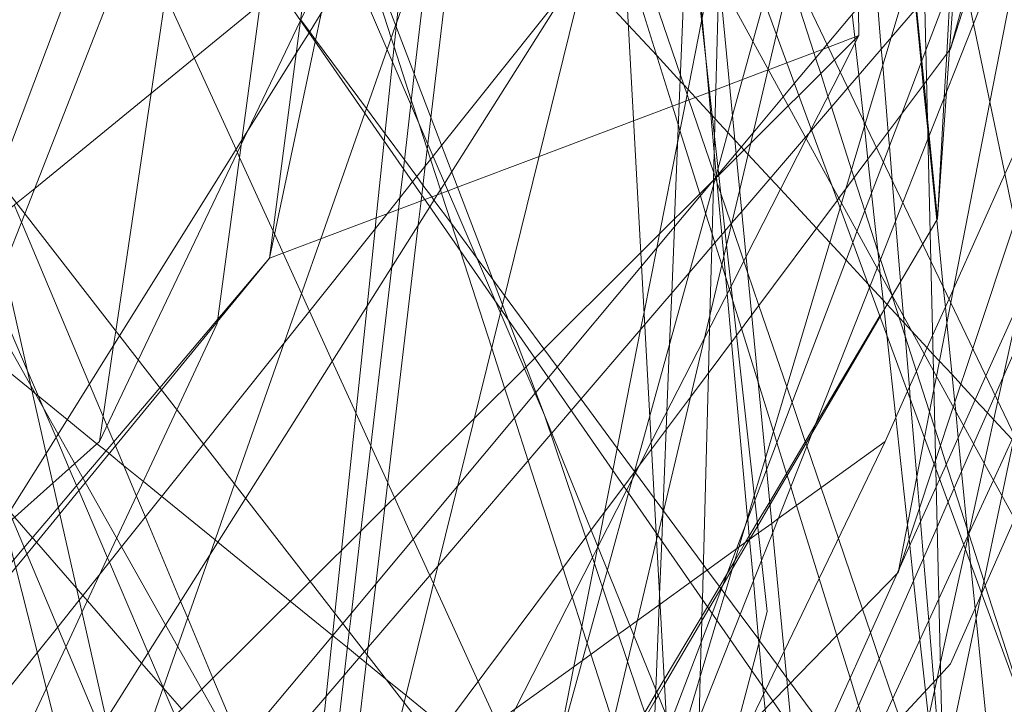
# Model space of a CAD drawing. Units: centimetres. Extents: x -246.3 to -241.1, y -150 to -101.7.
# Drawn here: x -242.7 to -242.6, y -103.9 to -103.9 of the extents above; entities that cross this region are included whole.
import ezdxf

# ---------------------------------------------------------------- set-up
doc = ezdxf.new("R2010")
doc.units = ezdxf.units.CM
doc.linetypes.add('CUSTOM', pattern=[0])

msp = doc.modelspace()

# ---------------------------------------------------------------- linework, layer by layer
at = {"color": 18, "linetype": 'CUSTOM', "lineweight": 9, "true_color": 0x000000}
for p, q in [((-242.72429, -103.72083), (-242.52669, -104.08167)), ((-242.76295, -103.83395), (-242.5453, -104.22057)), ((-242.68413, -103.86541), (-242.68083, -103.83716)), ((-242.6947, -103.84501), (-242.69658, -103.85951)), ((-242.69658, -103.85951), (-242.69995, -103.8855)), ((-242.69658, -103.85951), (-242.69658, -103.85951)), ((-242.63499, -103.87045), (-242.63491, -103.87113)), ((-242.65146, -103.87702), (-242.65122, -103.87673)), ((-242.65141, -103.87697), (-242.65141, -103.87698)), ((-242.65119, -103.87675), (-242.6512, -103.87671)), ((-242.65109, -103.87658), (-242.65108, -103.87665)), ((-242.627, -103.88134), (-242.627, -103.88134)), ((-242.63095, -103.888), (-242.63095, -103.88808)), ((-242.63187, -103.88964), (-242.63189, -103.88958)), ((-242.66005, -103.90883), (-242.66003, -103.90886)), ((-242.65694, -103.91304), (-242.65688, -103.91312)), ((-242.6235, -103.91567), (-242.6235, -103.91565)), ((-242.64747, -103.91627), (-242.64747, -103.91627)), ((-242.6506, -103.92162), (-242.65055, -103.92169)), ((-242.69308, -103.92678), (-242.69307, -103.92678)), ((-242.71159, -103.93251), (-242.71161, -103.93247))]:
    msp.add_line(p, q, dxfattribs=at)
for points in [[(-242.66988, -103.90268), (-242.6752, -103.89031), (-242.75124, -103.7136), (-242.75713, -103.69991), (-242.7591, -103.69535), (-242.77155, -103.66642), (-243.20548, -103.28622), (-243.23406, -103.26118)], [(-242.86617, -103.29572), (-242.78669, -103.44176), (-242.72658, -103.55221), (-242.71378, -103.57573), (-242.70543, -103.59107), (-242.67212, -103.65227), (-242.66988, -103.65639), (-242.66955, -103.65985), (-242.66809, -103.67503), (-242.66642, -103.69233), (-242.65287, -103.83311), (-242.6522, -103.84014), (-242.65075, -103.85512), (-242.64288, -103.93688), (-242.6388, -103.97932), (-242.63719, -103.99607), (-242.63669, -104.0012), (-242.63007, -104.06999), (-242.62948, -104.07615), (-242.62519, -104.12069), (-242.62327, -104.14066), (-242.62147, -104.15937)], [(-242.5181, -104.38094), (-242.54896, -104.24152), (-242.5554, -104.21246), (-242.55898, -104.19627), (-242.58978, -104.05718), (-242.60401, -103.99289), (-242.78586, -103.73085), (-243.04504, -103.48599)], [(-242.64124, -104.27498), (-242.6638, -104.17513), (-242.66958, -104.14953), (-242.66975, -104.14879), (-242.67016, -104.14698), (-242.67127, -104.14204), (-242.67754, -104.11432), (-242.68286, -104.09077), (-242.68885, -104.06426), (-242.71656, -103.94158), (-242.72608, -103.89945), (-242.73181, -103.8741), (-242.73861, -103.84397), (-242.86266, -103.6583), (-242.89246, -103.61369), (-242.91337, -103.58239), (-242.92439, -103.56591), (-242.92707, -103.56189), (-242.96056, -103.51177)], [(-242.66988, -103.90268), (-242.67388, -103.89221), (-242.73755, -103.72571), (-242.74428, -103.70809), (-242.74529, -103.70546), (-242.80374, -103.5526), (-242.8188, -103.5132)], [(-242.91474, -103.56905), (-242.83349, -103.64088), (-242.79147, -103.67803), (-242.70667, -103.75301), (-242.6799, -103.77667), (-242.5836, -103.97774), (-242.5496, -104.04874)], [(-242.55174, -103.5874), (-242.55252, -103.59032), (-242.55391, -103.59551), (-242.56966, -103.65426), (-242.57201, -103.66304), (-242.58245, -103.70201), (-242.58497, -103.71141), (-242.58524, -103.71239), (-242.58768, -103.72151), (-242.5917, -103.73649), (-242.5929, -103.74098), (-242.59608, -103.75286), (-242.60041, -103.76899), (-242.60362, -103.78097), (-242.61014, -103.80531), (-242.61849, -103.83649), (-242.61893, -103.83812), (-242.62376, -103.85614), (-242.62549, -103.86259)], [(-243.06939, -103.60771), (-242.88546, -103.75922), (-242.74434, -103.87548), (-242.64215, -104.11867), (-242.63122, -104.14468), (-242.62865, -104.1536), (-242.57967, -104.32367)], [(-242.67418, -103.61487), (-242.67254, -103.64463), (-242.67181, -103.65805), (-242.67127, -103.66788), (-242.67017, -103.68793), (-242.66341, -103.81111), (-242.66213, -103.83433), (-242.65768, -103.91556), (-242.65659, -103.93546), (-242.65615, -103.94345), (-242.65448, -103.97377), (-242.65127, -104.03233), (-242.64719, -104.10666), (-242.64683, -104.11321), (-242.64536, -104.14018), (-242.64434, -104.1586), (-242.64354, -104.17324), (-242.64267, -104.18907)], [(-242.67668, -103.6439), (-242.67543, -103.65515), (-242.67493, -103.65965), (-242.67203, -103.68574), (-242.66859, -103.7167), (-242.65649, -103.82555), (-242.65603, -103.82968), (-242.65383, -103.84949), (-242.64554, -103.92416), (-242.64723, -103.93061), (-242.65169, -103.94754), (-242.65304, -103.95267), (-242.65519, -103.96086), (-242.65755, -103.96982), (-242.66676, -104.00482), (-242.67571, -104.03881), (-242.68392, -104.07), (-242.68587, -104.07743), (-242.68678, -104.08089), (-242.68731, -104.08292), (-242.6924, -104.10226)], [(-242.7581, -104.00466), (-242.75482, -103.99765), (-242.74978, -103.98689), (-242.74619, -103.97922), (-242.72438, -103.93262), (-242.72225, -103.92805), (-242.72047, -103.92427), (-242.71668, -103.91616), (-242.71009, -103.90209), (-242.70568, -103.89266), (-242.70048, -103.85389), (-242.6982, -103.83688), (-242.69738, -103.83077), (-242.69083, -103.78194), (-242.68904, -103.7686), (-242.68621, -103.74752), (-242.67712, -103.67975), (-242.6747, -103.66169)], [(-242.59399, -103.99862), (-242.60745, -103.93419), (-242.60976, -103.92312), (-242.62892, -103.83143), (-242.65524, -103.70547), (-242.65586, -103.70252), (-242.66382, -103.66443)], [(-242.68779, -103.6981), (-242.68847, -103.70268), (-242.68871, -103.70426), (-242.69215, -103.72751), (-242.69256, -103.73023), (-242.69295, -103.73283), (-242.69305, -103.73357), (-242.69603, -103.75362), (-242.69718, -103.7614), (-242.69735, -103.7625), (-242.69823, -103.76843), (-242.69939, -103.77631), (-242.70156, -103.79088), (-242.70263, -103.79811), (-242.70465, -103.81174), (-242.70577, -103.81928), (-242.70762, -103.83177), (-242.70907, -103.84151), (-242.71291, -103.86746), (-242.71677, -103.89348), (-242.71701, -103.89503), (-242.71856, -103.90555)], [(-242.7297, -103.87681), (-242.71383, -103.83465), (-242.70698, -103.81646), (-242.70493, -103.81101), (-242.70429, -103.80931), (-242.69801, -103.79262), (-242.6927, -103.77852), (-242.69253, -103.77809), (-242.68908, -103.76892), (-242.68898, -103.76865), (-242.68365, -103.75449), (-242.68259, -103.75167), (-242.67999, -103.74478), (-242.6781, -103.73976), (-242.67309, -103.72645), (-242.66878, -103.71499), (-242.66869, -103.71477), (-242.66558, -103.70651)], [(-242.66416, -103.71577), (-242.66713, -103.72983), (-242.66772, -103.73262), (-242.67646, -103.77408), (-242.67789, -103.78088), (-242.68165, -103.7987), (-242.6916, -103.84588), (-242.69249, -103.85013), (-242.69496, -103.86184), (-242.69995, -103.8855)], [(-242.68231, -103.87016), (-242.67784, -103.83237), (-242.67594, -103.81628), (-242.67524, -103.8104), (-242.6736, -103.79659), (-242.67296, -103.79117), (-242.67228, -103.78544), (-242.67115, -103.77588), (-242.66907, -103.75826), (-242.66718, -103.74234), (-242.66715, -103.7421), (-242.66644, -103.73605), (-242.66481, -103.72229), (-242.66411, -103.71637)], [(-242.64729, -103.72187), (-242.64758, -103.73274), (-242.6477, -103.73733), (-242.6478, -103.74108), (-242.64808, -103.75139), (-242.64826, -103.75833), (-242.649, -103.78623), (-242.64904, -103.78755), (-242.6494, -103.80131), (-242.64964, -103.81016), (-242.65039, -103.8383), (-242.65055, -103.84461), (-242.65068, -103.84924), (-242.65082, -103.85447), (-242.65083, -103.85498), (-242.65115, -103.86706), (-242.65129, -103.87237), (-242.65141, -103.87697)], [(-242.65531, -103.87271), (-242.65444, -103.86831), (-242.65271, -103.85956), (-242.65155, -103.85366), (-242.65111, -103.85143), (-242.65004, -103.84601), (-242.64906, -103.84107), (-242.63829, -103.78658), (-242.637, -103.78006), (-242.63662, -103.77813), (-242.63586, -103.77429), (-242.6351, -103.7704), (-242.63324, -103.76101), (-242.6322, -103.75572), (-242.63086, -103.74896), (-242.6287, -103.73803), (-242.62853, -103.73716), (-242.62607, -103.72474), (-242.62565, -103.72257)], [(-242.63731, -103.72655), (-242.63714, -103.73941), (-242.63707, -103.74476), (-242.63682, -103.76355), (-242.63639, -103.7957), (-242.63604, -103.82163), (-242.636, -103.82503), (-242.63551, -103.86116)], [(-242.64409, -103.72908), (-242.64341, -103.7373), (-242.64336, -103.73795), (-242.64265, -103.74658), (-242.64171, -103.7579), (-242.64049, -103.77261), (-242.64041, -103.77366), (-242.64002, -103.77831), (-242.63956, -103.78391), (-242.63903, -103.79031), (-242.63635, -103.82274), (-242.63612, -103.82554), (-242.63596, -103.8274), (-242.63363, -103.85569), (-242.63306, -103.86259), (-242.63291, -103.8644), (-242.6323, -103.87171), (-242.63217, -103.87325), (-242.63187, -103.87697), (-242.6315, -103.88143), (-242.63095, -103.888)], [(-242.63122, -103.73372), (-242.63062, -103.75927), (-242.62765, -103.88578), (-242.62737, -103.89783)], [(-242.62549, -103.86259), (-242.62363, -103.85676), (-242.61791, -103.83881), (-242.61692, -103.83571), (-242.60844, -103.80912), (-242.60093, -103.78556), (-242.59734, -103.77428), (-242.59285, -103.76019)], [(-242.63122, -103.91987), (-242.62834, -103.9051), (-242.62732, -103.89987), (-242.62704, -103.89843), (-242.62546, -103.89035), (-242.62119, -103.86845), (-242.6165, -103.84442), (-242.61612, -103.84249), (-242.61416, -103.83241), (-242.61146, -103.81858), (-242.60926, -103.80729), (-242.60548, -103.78794), (-242.604, -103.78032), (-242.60144, -103.76721)], [(-242.62574, -103.91216), (-242.62297, -103.90586), (-242.6206, -103.90049), (-242.61646, -103.89108), (-242.61478, -103.88727), (-242.60902, -103.87418), (-242.59602, -103.84463), (-242.59434, -103.84083), (-242.59068, -103.83251), (-242.5833, -103.81575), (-242.57898, -103.80593), (-242.5765, -103.8003), (-242.57583, -103.79876), (-242.56851, -103.78214), (-242.5643, -103.77257)], [(-242.62396, -103.77424), (-242.6289, -103.79508), (-242.6297, -103.79845), (-242.63295, -103.81217), (-242.64287, -103.854), (-242.64453, -103.86101), (-242.64543, -103.86483)], [(-242.59399, -103.78813), (-242.59543, -103.79499), (-242.60161, -103.82448), (-242.61067, -103.86764), (-242.61602, -103.89317), (-242.61848, -103.90491), (-242.61987, -103.91152), (-242.62209, -103.9221), (-242.62632, -103.94228), (-242.6293, -103.95646), (-242.6357, -103.98697), (-242.63732, -103.99471), (-242.63752, -103.99564), (-242.63792, -103.99757), (-242.64686, -104.04018), (-242.65002, -104.05524), (-242.65556, -104.08167)], [(-242.63122, -103.91987), (-242.62727, -103.90801), (-242.62714, -103.90762), (-242.62519, -103.90179), (-242.62305, -103.89537), (-242.61845, -103.88156), (-242.61202, -103.86227), (-242.60533, -103.8422), (-242.60036, -103.82729), (-242.59479, -103.8106), (-242.59405, -103.80836), (-242.59171, -103.80135), (-242.58803, -103.79032), (-242.58802, -103.79026)], [(-242.59659, -103.793), (-242.60206, -103.81793), (-242.60287, -103.82165), (-242.61039, -103.8559), (-242.61133, -103.8602), (-242.61189, -103.86277), (-242.61726, -103.88724), (-242.61974, -103.89853), (-242.62031, -103.90111), (-242.62181, -103.90797), (-242.62349, -103.91563)], [(-242.62565, -103.88994), (-242.62517, -103.88887), (-242.61954, -103.87632), (-242.61246, -103.86052), (-242.60847, -103.85164), (-242.60628, -103.84675), (-242.59897, -103.83043), (-242.59521, -103.82205), (-242.58917, -103.80859), (-242.58844, -103.80695), (-242.58405, -103.79718)], [(-242.67638, -103.80293), (-242.67491, -103.80765), (-242.67369, -103.81159), (-242.67251, -103.81538), (-242.67157, -103.8184), (-242.67076, -103.82104), (-242.66346, -103.84452), (-242.66327, -103.84515), (-242.66318, -103.84544), (-242.66117, -103.85191), (-242.65591, -103.86886), (-242.65524, -103.87099), (-242.65508, -103.87152), (-242.65292, -103.87847), (-242.65285, -103.87869), (-242.65227, -103.88056), (-242.65157, -103.88282)], [(-242.77216, -103.98328), (-242.7607, -103.96494), (-242.75802, -103.96066), (-242.75735, -103.95958), (-242.74647, -103.94218), (-242.74211, -103.93519), (-242.72903, -103.91428), (-242.72844, -103.91332), (-242.7244, -103.90687), (-242.72309, -103.90476), (-242.71636, -103.89401), (-242.70299, -103.8726), (-242.69704, -103.86309), (-242.69564, -103.86085), (-242.6943, -103.8587), (-242.69104, -103.8535), (-242.68958, -103.85115), (-242.67004, -103.81989), (-242.66391, -103.81007), (-242.6635, -103.80943)], [(-242.66351, -103.80934), (-242.66103, -103.81607), (-242.63842, -103.87763), (-242.62712, -103.90842), (-242.59399, -103.99862)], [(-242.62403, -103.91681), (-242.62081, -103.9098), (-242.61852, -103.90484), (-242.61842, -103.90463), (-242.61512, -103.89746), (-242.60739, -103.88068), (-242.59646, -103.85694), (-242.59174, -103.84668), (-242.59155, -103.84627), (-242.58005, -103.82131), (-242.57563, -103.81171), (-242.5742, -103.80862)], [(-242.6713, -103.81761), (-242.67472, -103.82738), (-242.67854, -103.83826), (-242.68217, -103.84862), (-242.68605, -103.85969), (-242.68618, -103.86005), (-242.6871, -103.86267), (-242.68954, -103.86964), (-242.69436, -103.88339), (-242.69835, -103.89476), (-242.70378, -103.91023), (-242.7065, -103.91798), (-242.71001, -103.928), (-242.71393, -103.93917), (-242.71559, -103.9439), (-242.71586, -103.94468), (-242.71903, -103.95372), (-242.72151, -103.96081), (-242.72447, -103.96923), (-242.72576, -103.97292), (-242.73493, -103.99906), (-242.73857, -104.00944)], [(-242.65121, -103.87669), (-242.65139, -103.87615), (-242.65411, -103.86818), (-242.6543, -103.8676), (-242.65502, -103.86549), (-242.66146, -103.84659), (-242.66248, -103.84361), (-242.66272, -103.84291), (-242.66283, -103.84257), (-242.67038, -103.82043), (-242.67132, -103.81767)], [(-242.72785, -103.82037), (-242.72728, -103.82162), (-242.72569, -103.82511), (-242.72558, -103.82536), (-242.72311, -103.83078), (-242.71724, -103.8437), (-242.71457, -103.84955), (-242.71132, -103.8567), (-242.70819, -103.86359), (-242.70362, -103.87362), (-242.70347, -103.87395), (-242.70324, -103.87447), (-242.69957, -103.88254), (-242.6994, -103.8829), (-242.69847, -103.88494), (-242.69646, -103.88937), (-242.69559, -103.89129)], [(-242.72814, -104.07366), (-242.72724, -104.07249), (-242.71813, -104.06051), (-242.7157, -104.05733), (-242.71538, -104.05605), (-242.7115, -104.04032), (-242.71103, -104.03842), (-242.70438, -104.0115), (-242.70249, -104.00387), (-242.69801, -103.98573), (-242.69175, -103.96042), (-242.68525, -103.93411), (-242.67471, -103.89145), (-242.67463, -103.89113), (-242.6745, -103.8906), (-242.66186, -103.83942), (-242.66108, -103.83627), (-242.65808, -103.82413)], [(-242.76295, -103.83395), (-242.51523, -104.15327), (-242.4465, -104.55564)], [(-242.71058, -103.83934), (-242.72673, -103.88064), (-242.72901, -103.88647), (-242.7308, -103.89106), (-242.7333, -103.89744), (-242.73417, -103.89967), (-242.75316, -103.94822), (-242.75473, -103.95224), (-242.7575, -103.95931), (-242.76014, -103.96607), (-242.76816, -103.9866), (-242.77223, -103.997), (-242.77235, -103.99729), (-242.77976, -104.01624), (-242.7845, -104.02837), (-242.79302, -104.05017), (-242.81117, -104.06676), (-242.84347, -104.09631)], [(-242.6888, -104.04779), (-242.68008, -104.0284), (-242.66827, -104.00214), (-242.66293, -103.99026), (-242.65514, -103.97293), (-242.6546, -103.97172), (-242.65004, -103.96159), (-242.64791, -103.95685), (-242.64543, -103.95134), (-242.64219, -103.94412), (-242.64048, -103.94034), (-242.63133, -103.91998), (-242.63117, -103.91962), (-242.63104, -103.91933), (-242.62707, -103.9105), (-242.62667, -103.90962), (-242.62407, -103.90384), (-242.62162, -103.89837), (-242.61788, -103.89007), (-242.61705, -103.88823), (-242.61317, -103.8796), (-242.60964, -103.87174), (-242.59589, -103.84117)], [(-242.68427, -103.84266), (-242.68611, -103.86023), (-242.68651, -103.86404), (-242.68742, -103.87271), (-242.68829, -103.8811), (-242.68842, -103.88229), (-242.6893, -103.89074), (-242.6921, -103.91746), (-242.69282, -103.92435), (-242.69308, -103.9268)], [(-242.69424, -104.04038), (-242.68494, -104.01683), (-242.67623, -103.99475), (-242.67466, -103.99079), (-242.66341, -103.96227), (-242.65613, -103.94383), (-242.65607, -103.94368), (-242.65468, -103.94016), (-242.64958, -103.92724), (-242.64616, -103.91857), (-242.64494, -103.9155), (-242.63436, -103.88869), (-242.63353, -103.88658), (-242.6307, -103.87941), (-242.62796, -103.87247), (-242.62298, -103.85986), (-242.61665, -103.84382)], [(-242.6249, -103.84525), (-242.62514, -103.84954), (-242.62537, -103.85362), (-242.62548, -103.8556), (-242.6259, -103.86314), (-242.62618, -103.86795), (-242.62692, -103.8812)], [(-242.65434, -103.84856), (-242.65515, -103.86857), (-242.65566, -103.8812), (-242.65569, -103.88208), (-242.65598, -103.88933), (-242.65621, -103.89485), (-242.65651, -103.90228), (-242.65658, -103.90424), (-242.65695, -103.91344)], [(-242.6535, -103.85009), (-242.65266, -103.8593), (-242.6523, -103.86326), (-242.65193, -103.86736), (-242.65133, -103.87391), (-242.65111, -103.87635), (-242.65109, -103.87658)], [(-242.65122, -103.87673), (-242.65085, -103.8763), (-242.64894, -103.874), (-242.64708, -103.87178), (-242.64378, -103.86784), (-242.64256, -103.86637), (-242.63943, -103.86264), (-242.63899, -103.8621), (-242.63556, -103.858), (-242.6285, -103.84956)], [(-242.6285, -103.84962), (-242.63199, -103.86135), (-242.63482, -103.87081)], [(-242.63189, -103.88955), (-242.63316, -103.88563), (-242.63344, -103.88475), (-242.63486, -103.88033), (-242.63603, -103.8767), (-242.63631, -103.87582), (-242.63852, -103.86896), (-242.6389, -103.86778), (-242.63969, -103.86531), (-242.64024, -103.8636), (-242.64043, -103.86301), (-242.64306, -103.85483), (-242.6442, -103.85127)], [(-242.6928, -103.8516), (-242.69658, -103.85951)], [(-242.68983, -103.85156), (-242.68665, -103.86139), (-242.68633, -103.86237), (-242.68446, -103.86817), (-242.68363, -103.87073), (-242.68272, -103.87355), (-242.68235, -103.87468), (-242.68127, -103.87802), (-242.68115, -103.8784), (-242.67912, -103.88467), (-242.67567, -103.89533), (-242.67426, -103.8997), (-242.67319, -103.90301), (-242.67168, -103.90765), (-242.66789, -103.91938), (-242.66686, -103.92256), (-242.66581, -103.92581), (-242.66523, -103.92761), (-242.66483, -103.92883), (-242.66239, -103.93637)], [(-242.62444, -103.85287), (-242.62819, -103.86274), (-242.63086, -103.86978), (-242.63283, -103.87497), (-242.63572, -103.88258), (-242.63617, -103.88377), (-242.6456, -103.90864), (-242.64689, -103.91202), (-242.64889, -103.9173), (-242.65157, -103.92436)], [(-242.6249, -103.85307), (-242.62499, -103.85431), (-242.62559, -103.86273), (-242.62592, -103.86732), (-242.62692, -103.8812)], [(-242.65157, -103.86988), (-242.65171, -103.86973), (-242.65339, -103.86791), (-242.65419, -103.86704), (-242.65467, -103.86653), (-242.65505, -103.86612), (-242.65762, -103.86334), (-242.66073, -103.85998), (-242.66563, -103.85469), (-242.66641, -103.85384)], [(-242.77727, -104.03012), (-242.77305, -104.02343), (-242.7705, -104.0194), (-242.76041, -104.00341), (-242.75611, -103.99659), (-242.74987, -103.98671), (-242.74921, -103.98566), (-242.7457, -103.98009), (-242.7299, -103.95506), (-242.7219, -103.94239), (-242.71849, -103.93699), (-242.71783, -103.93595), (-242.71133, -103.92565), (-242.70258, -103.91178), (-242.68244, -103.87988), (-242.68163, -103.87858), (-242.68081, -103.87728), (-242.68005, -103.87608), (-242.66702, -103.85543)], [(-242.71849, -103.92003), (-242.71615, -103.91709), (-242.70718, -103.90584), (-242.68711, -103.88065), (-242.68433, -103.87716), (-242.68208, -103.87433), (-242.68116, -103.87318), (-242.66702, -103.85543)], [(-242.69995, -103.85686), (-242.70099, -103.85771), (-242.72564, -103.87786), (-242.72763, -103.87948), (-242.73013, -103.88152), (-242.73427, -103.88491), (-242.7361, -103.88641), (-242.73881, -103.88862), (-242.76108, -103.90682), (-242.77899, -103.92146), (-242.78136, -103.9234), (-242.79856, -103.93745), (-242.81311, -103.94934), (-242.82962, -103.96284), (-242.8319, -103.9647), (-242.84769, -103.9776), (-242.85721, -103.98538), (-242.90869, -104.02746), (-242.9224, -104.03866), (-242.93235, -104.04679), (-242.93666, -104.05032), (-242.96141, -104.07054), (-242.98204, -104.0874)], [(-242.62832, -103.85706), (-242.63671, -103.86685), (-242.64068, -103.87148), (-242.64093, -103.87178), (-242.64136, -103.87227), (-242.64832, -103.88039), (-242.64943, -103.88168), (-242.65016, -103.88254), (-242.65407, -103.8871), (-242.65893, -103.89277), (-242.66698, -103.90216), (-242.66909, -103.90463), (-242.66919, -103.90474), (-242.68156, -103.91918), (-242.68958, -103.92853), (-242.70173, -103.9427), (-242.71137, -103.95395), (-242.71327, -103.95616), (-242.71724, -103.9608), (-242.74095, -103.98846)], [(-242.64588, -103.85734), (-242.6471, -103.86179), (-242.64933, -103.86989), (-242.65092, -103.87567), (-242.65838, -103.90275), (-242.66071, -103.9112), (-242.66302, -103.9196), (-242.66354, -103.9215), (-242.67179, -103.95146), (-242.67847, -103.97571), (-242.68111, -103.97933), (-242.69353, -103.99638), (-242.70166, -104.00753)], [(-242.63625, -103.85882), (-242.63597, -103.86133), (-242.63595, -103.86159), (-242.63591, -103.86193), (-242.63553, -103.86547), (-242.63499, -103.87045)], [(-242.6293, -103.8582), (-242.62871, -103.86412), (-242.62847, -103.86658)], [(-242.62922, -103.85811), (-242.62864, -103.86394), (-242.62839, -103.86647), (-242.62801, -103.87027), (-242.62783, -103.87213), (-242.62692, -103.8812)], [(-242.6919, -104.0607), (-242.73055, -103.90829), (-242.73829, -103.87775), (-242.74282, -103.8599)], [(-242.69658, -103.85951), (-242.70233, -103.87155), (-242.70305, -103.87306), (-242.71431, -103.89665), (-242.71856, -103.90555)], [(-242.69654, -103.85943), (-242.69654, -103.85943), (-242.69557, -103.86074), (-242.69492, -103.86163), (-242.68937, -103.86914), (-242.68733, -103.87189), (-242.68522, -103.87475), (-242.68387, -103.87658), (-242.68318, -103.87751), (-242.68223, -103.8788), (-242.68198, -103.87914), (-242.68007, -103.88172), (-242.67726, -103.88553), (-242.67555, -103.88784), (-242.67425, -103.8896), (-242.66995, -103.89542), (-242.6685, -103.8974), (-242.6659, -103.90091), (-242.66194, -103.90627), (-242.66005, -103.90883)], [(-242.71159, -103.9325), (-242.71395, -103.92979), (-242.71987, -103.92298), (-242.72038, -103.9224), (-242.72107, -103.92161), (-242.72546, -103.91657), (-242.72589, -103.91608), (-242.72783, -103.91385), (-242.72837, -103.91322), (-242.72857, -103.913), (-242.72968, -103.91173), (-242.73603, -103.90443), (-242.73887, -103.90117), (-242.74523, -103.89387), (-242.74986, -103.88855), (-242.75278, -103.88521), (-242.76077, -103.87604), (-242.76123, -103.8755), (-242.76457, -103.87167), (-242.76642, -103.86954), (-242.76857, -103.86708), (-242.77221, -103.8629), (-242.7743, -103.8605)], [(-242.63551, -103.86116), (-242.63817, -103.8638), (-242.64208, -103.86769), (-242.64324, -103.86884), (-242.64735, -103.87294), (-242.64889, -103.87447), (-242.65084, -103.87641), (-242.65123, -103.8768)], [(-242.64949, -103.88855), (-242.64785, -103.88532), (-242.64127, -103.87243), (-242.64072, -103.87137), (-242.63754, -103.86513), (-242.63551, -103.86116)], [(-242.6454, -103.86489), (-242.64338, -103.86413), (-242.63884, -103.86241), (-242.63551, -103.86116)], [(-242.62549, -103.86259), (-242.62811, -103.8661), (-242.63357, -103.87341), (-242.6377, -103.87895), (-242.63786, -103.87916), (-242.64723, -103.89171), (-242.64889, -103.89394), (-242.65393, -103.90069), (-242.65818, -103.90638), (-242.6595, -103.90815), (-242.66008, -103.90893), (-242.66122, -103.91046), (-242.66479, -103.91523), (-242.66538, -103.91603), (-242.682, -103.9383), (-242.68841, -103.94687), (-242.69466, -103.95526), (-242.705, -103.9691), (-242.7091, -103.9746), (-242.71256, -103.97923), (-242.73166, -104.00482), (-242.73719, -104.01222)], [(-242.69995, -103.8855), (-242.68299, -103.87909), (-242.68044, -103.87813), (-242.67942, -103.87774), (-242.67049, -103.87437), (-242.66015, -103.87046), (-242.65185, -103.86733), (-242.64966, -103.8665), (-242.64825, -103.86597), (-242.64545, -103.86491), (-242.6454, -103.86489)], [(-242.64543, -103.86483), (-242.64855, -103.87799), (-242.64999, -103.88407), (-242.65751, -103.9158), (-242.65764, -103.91632), (-242.66011, -103.92677), (-242.6608, -103.92965), (-242.66733, -103.95721), (-242.6751, -103.99), (-242.68272, -104.02212), (-242.69073, -104.05593), (-242.69187, -104.06074)], [(-242.69125, -103.92638), (-242.69101, -103.92432), (-242.68996, -103.91532), (-242.68659, -103.88644), (-242.68586, -103.88018), (-242.68571, -103.87889), (-242.68533, -103.87571), (-242.68451, -103.86867), (-242.68413, -103.86541)], [(-242.62847, -103.86658), (-242.62798, -103.87145), (-242.6279, -103.87232), (-242.627, -103.88134)], [(-242.69155, -103.94816), (-242.68927, -103.92893), (-242.68917, -103.92805), (-242.68835, -103.92114), (-242.68735, -103.91273), (-242.6837, -103.88186), (-242.68339, -103.87924), (-242.68332, -103.87862), (-242.68294, -103.87541), (-242.68265, -103.873), (-242.68231, -103.87016)], [(-242.63482, -103.87081), (-242.63694, -103.87793), (-242.63741, -103.87949), (-242.63756, -103.87999), (-242.64572, -103.90737), (-242.64695, -103.91147), (-242.64794, -103.91481), (-242.64863, -103.91711), (-242.65103, -103.92514), (-242.65516, -103.93899), (-242.6562, -103.94248), (-242.65633, -103.94291), (-242.65751, -103.94686), (-242.65807, -103.94876), (-242.65842, -103.94994)], [(-242.63691, -103.88573), (-242.63869, -103.8838), (-242.64015, -103.88223), (-242.64409, -103.87796), (-242.64521, -103.87676), (-242.64764, -103.87413), (-242.64808, -103.87366), (-242.64838, -103.87333), (-242.64907, -103.87258), (-242.64984, -103.87175), (-242.65123, -103.87024), (-242.65157, -103.86988)], [(-242.63491, -103.87113), (-242.63453, -103.8747), (-242.63413, -103.87839), (-242.6333, -103.88601), (-242.63317, -103.88722), (-242.63276, -103.89105), (-242.63275, -103.89115), (-242.63245, -103.8939), (-242.63147, -103.90292), (-242.6302, -103.91466), (-242.63003, -103.91629), (-242.62996, -103.91692), (-242.62954, -103.92079), (-242.62884, -103.92724), (-242.62823, -103.93284), (-242.62791, -103.93579), (-242.62691, -103.94508), (-242.62643, -103.94954)], [(-242.66333, -103.91328), (-242.66243, -103.90872), (-242.65938, -103.8933), (-242.659, -103.89139), (-242.65762, -103.88439), (-242.65732, -103.88285), (-242.65531, -103.87271)], [(-242.75815, -104.00463), (-242.758, -104.00445), (-242.75335, -103.99888), (-242.74737, -103.99174), (-242.74244, -103.98583), (-242.71823, -103.95688), (-242.7142, -103.95205), (-242.71284, -103.95043), (-242.7036, -103.93938), (-242.69196, -103.92546), (-242.6794, -103.91044), (-242.67091, -103.90028), (-242.67083, -103.90019), (-242.66947, -103.89857), (-242.65928, -103.88637), (-242.65146, -103.87702)], [(-242.65123, -103.8768), (-242.65936, -103.88488), (-242.67096, -103.89642), (-242.67191, -103.89737), (-242.67209, -103.89755), (-242.67756, -103.90299), (-242.69553, -103.92086), (-242.70738, -103.93266), (-242.7165, -103.94173)], [(-242.65141, -103.87698), (-242.65143, -103.8775), (-242.65161, -103.88423), (-242.65181, -103.89172), (-242.65184, -103.89315), (-242.65197, -103.89807), (-242.65256, -103.91995), (-242.65263, -103.92283), (-242.65268, -103.92464), (-242.6527, -103.9252), (-242.65276, -103.92749), (-242.65286, -103.93128), (-242.65298, -103.93585), (-242.65315, -103.94239), (-242.65319, -103.94384), (-242.65332, -103.94851)], [(-242.63965, -103.91061), (-242.64121, -103.90603), (-242.6413, -103.90575), (-242.64137, -103.90556), (-242.64282, -103.9013), (-242.6434, -103.89959), (-242.64645, -103.89066), (-242.64768, -103.88703), (-242.6481, -103.88581), (-242.64946, -103.88182), (-242.64948, -103.88175), (-242.65062, -103.87841), (-242.65103, -103.8772), (-242.65119, -103.87675)], [(-242.65108, -103.87665), (-242.65051, -103.88295), (-242.65029, -103.88533), (-242.64992, -103.88938), (-242.64944, -103.89467), (-242.64768, -103.91393), (-242.64767, -103.91408), (-242.6475, -103.91591), (-242.64747, -103.91627)], [(-242.70891, -103.92487), (-242.70968, -103.92303), (-242.71354, -103.91382), (-242.71451, -103.91153), (-242.71681, -103.90604), (-242.717, -103.9056), (-242.71774, -103.90382), (-242.71816, -103.90283), (-242.71965, -103.89927), (-242.72709, -103.88156), (-242.72787, -103.87968)], [(-242.62692, -103.8812), (-242.62772, -103.88257), (-242.62853, -103.88394), (-242.63186, -103.88963)], [(-242.627, -103.88134), (-242.62628, -103.88863), (-242.62606, -103.89085), (-242.62589, -103.89256), (-242.62503, -103.90129)], [(-242.71161, -103.93247), (-242.71324, -103.92866), (-242.71748, -103.91876), (-242.71768, -103.91829), (-242.72082, -103.91093), (-242.72106, -103.91038), (-242.72186, -103.9085), (-242.72331, -103.90512), (-242.72465, -103.90199), (-242.72646, -103.89776), (-242.7301, -103.88925), (-242.73238, -103.88392), (-242.73256, -103.88351)], [(-242.65157, -103.88282), (-242.65126, -103.88382), (-242.65051, -103.88624), (-242.65008, -103.88761), (-242.64968, -103.88891), (-242.64933, -103.89004), (-242.64834, -103.89321)], [(-242.91617, -104.14038), (-242.8962, -104.11685), (-242.89317, -104.11327), (-242.88096, -104.09887), (-242.87846, -104.09593), (-242.86979, -104.08571), (-242.86527, -104.08038), (-242.82819, -104.03667), (-242.8063, -104.01086), (-242.79606, -103.99879), (-242.78752, -103.98873), (-242.77847, -103.97806), (-242.76316, -103.96001), (-242.75953, -103.95573), (-242.72796, -103.91852), (-242.72682, -103.91717), (-242.72307, -103.91276), (-242.72038, -103.90958), (-242.71197, -103.89967), (-242.70561, -103.89217), (-242.69995, -103.8855)], [(-242.69995, -103.8855), (-242.70565, -103.89244), (-242.71178, -103.89991), (-242.72011, -103.91006), (-242.72291, -103.91347), (-242.72652, -103.91787), (-242.72774, -103.91936), (-242.75874, -103.95712), (-242.76238, -103.96156), (-242.77695, -103.97931), (-242.78555, -103.98979), (-242.7944, -104.00057), (-242.80422, -104.01253), (-242.82649, -104.03967), (-242.86192, -104.08283), (-242.86732, -104.08941), (-242.87515, -104.09895), (-242.87753, -104.10186)], [(-242.63242, -103.89058), (-242.63246, -103.89054), (-242.63286, -103.8901), (-242.6343, -103.88854), (-242.63449, -103.88834), (-242.63691, -103.88573)], [(-242.66405, -103.91706), (-242.66091, -103.91091), (-242.6603, -103.90971), (-242.65822, -103.90564), (-242.6524, -103.89425), (-242.64949, -103.88855)], [(-242.63095, -103.88808), (-242.63064, -103.89185), (-242.62999, -103.89962), (-242.62989, -103.90086), (-242.62918, -103.90943), (-242.6289, -103.9129), (-242.62878, -103.91431), (-242.62845, -103.91832), (-242.62788, -103.92516), (-242.62733, -103.93187), (-242.62725, -103.93277)], [(-242.63186, -103.88963), (-242.63319, -103.89189), (-242.64067, -103.90467), (-242.64523, -103.91246), (-242.64658, -103.91476), (-242.64746, -103.91626)], [(-242.63265, -103.90555), (-242.63019, -103.90006), (-242.62837, -103.896), (-242.62746, -103.89396), (-242.62565, -103.88994)], [(-242.6235, -103.91565), (-242.62365, -103.9152), (-242.6251, -103.9107), (-242.62596, -103.90803), (-242.6266, -103.90602), (-242.62722, -103.9041), (-242.62779, -103.90231), (-242.62922, -103.89789), (-242.63046, -103.89403), (-242.63187, -103.88964)], [(-242.62741, -103.896), (-242.62805, -103.8953), (-242.62976, -103.89345), (-242.63058, -103.89257), (-242.63111, -103.89199), (-242.63242, -103.89058)], [(-242.69559, -103.89129), (-242.6931, -103.89676), (-242.69053, -103.90241), (-242.68888, -103.90604), (-242.68704, -103.91008), (-242.68631, -103.91169), (-242.68424, -103.91623), (-242.68244, -103.9202), (-242.68203, -103.92108), (-242.67716, -103.9318), (-242.67512, -103.93628), (-242.67453, -103.93759), (-242.67044, -103.94656), (-242.67007, -103.94738), (-242.66837, -103.95111), (-242.66816, -103.95159), (-242.66674, -103.95471), (-242.66623, -103.95582), (-242.66474, -103.95909), (-242.66455, -103.95952), (-242.66336, -103.96214)], [(-242.65893, -103.93518), (-242.65775, -103.93319), (-242.65761, -103.93295), (-242.6568, -103.93159), (-242.65208, -103.92363), (-242.64989, -103.91994), (-242.64905, -103.91852), (-242.6479, -103.91658), (-242.64662, -103.91442), (-242.64527, -103.91214), (-242.64033, -103.90382), (-242.63321, -103.89182)], [(-242.64834, -103.89321), (-242.64652, -103.89907), (-242.64485, -103.90445), (-242.64448, -103.90567), (-242.64343, -103.90904), (-242.64336, -103.90926), (-242.64297, -103.91051), (-242.64234, -103.91256), (-242.63986, -103.92053), (-242.63793, -103.92676), (-242.63648, -103.93142)], [(-242.73228, -103.89483), (-242.72596, -103.89998), (-242.72563, -103.90025), (-242.72527, -103.90054), (-242.72208, -103.90315), (-242.71883, -103.90579), (-242.71784, -103.90659), (-242.7175, -103.90688), (-242.71592, -103.90816), (-242.71376, -103.90992), (-242.71174, -103.91156), (-242.70591, -103.91632), (-242.7056, -103.91657), (-242.69769, -103.92302), (-242.69308, -103.92678)], [(-242.59677, -103.92911), (-242.59897, -103.92673), (-242.6089, -103.916), (-242.61194, -103.91272), (-242.61596, -103.90837), (-242.61776, -103.90642), (-242.61861, -103.90551), (-242.61876, -103.90535), (-242.62076, -103.90318), (-242.62146, -103.90243), (-242.62279, -103.90099), (-242.62436, -103.89929), (-242.62533, -103.89824), (-242.62671, -103.89675), (-242.62741, -103.896)], [(-242.62737, -103.89783), (-242.62587, -103.96139), (-242.62468, -104.01219), (-242.62463, -104.01426), (-242.62406, -104.03871)], [(-242.62503, -103.90129), (-242.62493, -103.90227), (-242.62465, -103.90512), (-242.62428, -103.90884)], [(-242.62406, -104.03871), (-242.63937, -103.99325), (-242.66988, -103.90268)], [(-242.66988, -103.90268), (-242.62634, -104.01005), (-242.58011, -104.12406), (-242.57213, -104.14373), (-242.5688, -104.15194), (-242.55524, -104.18537), (-242.54387, -104.21341)], [(-242.98204, -104.14181), (-242.9798, -104.13981), (-242.94978, -104.11289), (-242.92537, -104.091), (-242.90793, -104.07536), (-242.90445, -104.07223), (-242.89187, -104.06096), (-242.8884, -104.05784), (-242.85325, -104.02632), (-242.84051, -104.0149), (-242.82197, -103.99827), (-242.80813, -103.98586), (-242.80236, -103.98069), (-242.78936, -103.96903), (-242.7827, -103.96306), (-242.76813, -103.95), (-242.76459, -103.94682), (-242.74614, -103.93027), (-242.72997, -103.91577), (-242.7289, -103.91481), (-242.72811, -103.9141), (-242.72367, -103.91012), (-242.72128, -103.90798), (-242.71856, -103.90555)], [(-242.67688, -103.99752), (-242.67411, -103.99176), (-242.66458, -103.97193), (-242.66126, -103.96503), (-242.65561, -103.95328), (-242.65398, -103.94989), (-242.65222, -103.94623), (-242.65029, -103.94223), (-242.64765, -103.93675), (-242.64574, -103.93276), (-242.64369, -103.9285), (-242.63265, -103.90555)], [(-242.63265, -103.90555), (-242.64436, -103.91402), (-242.64504, -103.91451)], [(-242.66003, -103.90886), (-242.65993, -103.90899), (-242.65789, -103.91176), (-242.65694, -103.91304)], [(-242.62428, -103.90884), (-242.62359, -103.91583), (-242.62357, -103.91599), (-242.62329, -103.91885), (-242.62279, -103.92381), (-242.62268, -103.92493), (-242.62123, -103.9396), (-242.61794, -103.97283), (-242.61745, -103.97776), (-242.61696, -103.98265), (-242.61678, -103.98452), (-242.61609, -103.99144), (-242.61557, -103.99669), (-242.61491, -104.00334), (-242.61247, -104.02792), (-242.61033, -104.04952), (-242.60963, -104.05659), (-242.6094, -104.05892), (-242.60668, -104.08636)], [(-242.62645, -103.94935), (-242.62729, -103.94688), (-242.62915, -103.94142), (-242.63104, -103.93586), (-242.63179, -103.93366), (-242.63328, -103.9293), (-242.63425, -103.92646), (-242.63513, -103.92388), (-242.63776, -103.91616), (-242.63965, -103.91061)], [(-242.63905, -103.9424), (-242.62696, -103.91494), (-242.62574, -103.91216)], [(-242.6641, -103.91715), (-242.66407, -103.91701), (-242.66333, -103.91328)], [(-242.65695, -103.91344), (-242.65707, -103.91643), (-242.65731, -103.92227), (-242.65736, -103.92342), (-242.65773, -103.93265), (-242.65795, -103.9381), (-242.65809, -103.94154), (-242.65833, -103.94771), (-242.65841, -103.94962), (-242.65842, -103.94994)], [(-242.65688, -103.91312), (-242.65253, -103.91901), (-242.65209, -103.91961), (-242.65076, -103.92141), (-242.6506, -103.92162)], [(-242.64504, -103.91451), (-242.64649, -103.91556), (-242.65394, -103.92095), (-242.65725, -103.92335), (-242.65973, -103.92514), (-242.66054, -103.92572), (-242.66181, -103.92664), (-242.66574, -103.92949), (-242.67312, -103.93483), (-242.68053, -103.94019), (-242.68681, -103.94474), (-242.68811, -103.94568), (-242.6966, -103.95182), (-242.70861, -103.96051), (-242.71177, -103.96279), (-242.71596, -103.96583), (-242.73068, -103.97648)], [(-242.61848, -103.91406), (-242.62207, -103.92216), (-242.62213, -103.92231), (-242.62549, -103.92989), (-242.62658, -103.93107), (-242.63454, -103.93963)], [(-242.62349, -103.91563), (-242.62386, -103.91729), (-242.62661, -103.92986), (-242.62697, -103.93148), (-242.63169, -103.95301), (-242.6342, -103.96442), (-242.63793, -103.98146), (-242.63839, -103.98355), (-242.64007, -103.99118), (-242.64027, -103.99209), (-242.6455, -104.01594), (-242.64568, -104.01675), (-242.64971, -104.03511), (-242.64995, -104.0362), (-242.65084, -104.04026), (-242.6527, -104.04874)], [(-242.56975, -104.08284), (-242.57389, -104.06995), (-242.57568, -104.0644), (-242.57577, -104.06411), (-242.57639, -104.06217), (-242.57659, -104.06154), (-242.5932, -104.0099), (-242.59524, -104.00354), (-242.60044, -103.98737), (-242.60108, -103.98541), (-242.60326, -103.97862), (-242.60339, -103.97822), (-242.60419, -103.97571), (-242.60537, -103.97205), (-242.60756, -103.96525), (-242.60781, -103.96446), (-242.61678, -103.93656), (-242.61787, -103.93317), (-242.62169, -103.9213), (-242.62183, -103.92086), (-242.6235, -103.91567)], [(-242.80035, -104.18408), (-242.79507, -104.17374), (-242.79445, -104.17253), (-242.79338, -104.17044), (-242.77942, -104.14308), (-242.77625, -104.13687), (-242.774, -104.13246), (-242.73938, -104.06463), (-242.73768, -104.06131), (-242.73026, -104.04677), (-242.72506, -104.03659), (-242.72279, -104.03213), (-242.72041, -104.02748), (-242.71965, -104.02598), (-242.70699, -104.00119), (-242.70429, -103.9959), (-242.6985, -103.98456), (-242.69698, -103.98158), (-242.68883, -103.96561), (-242.67771, -103.94383), (-242.66464, -103.91823), (-242.66405, -103.91706)], [(-242.70614, -104.09508), (-242.70488, -104.09235), (-242.70125, -104.08446), (-242.69462, -104.07006), (-242.69424, -104.06925), (-242.69351, -104.06764), (-242.69134, -104.06293), (-242.69086, -104.06191), (-242.68987, -104.05974), (-242.67786, -104.03368), (-242.66968, -104.01592), (-242.66556, -104.00696), (-242.65404, -103.98195), (-242.65184, -103.97718), (-242.64777, -103.96833), (-242.64537, -103.96313), (-242.64122, -103.95413), (-242.63711, -103.9452), (-242.62678, -103.92277), (-242.62403, -103.91681)], [(-242.64746, -103.91626), (-242.64933, -103.91945), (-242.6504, -103.92127), (-242.65192, -103.92387), (-242.65677, -103.93215), (-242.65745, -103.93332), (-242.65778, -103.93387), (-242.65879, -103.9356), (-242.66453, -103.94539), (-242.66968, -103.95418), (-242.67508, -103.96341), (-242.67729, -103.96718), (-242.68273, -103.97646), (-242.6939, -103.99552), (-242.69794, -104.00242)], [(-242.64747, -103.91627), (-242.64705, -103.92084), (-242.64644, -103.92758), (-242.646, -103.93239)], [(-242.69078, -104.0522), (-242.68597, -104.02785), (-242.68416, -104.01869), (-242.68264, -104.011), (-242.68213, -104.00843), (-242.68068, -104.00109), (-242.67771, -103.98606), (-242.67761, -103.98555), (-242.67601, -103.97744), (-242.67314, -103.96292), (-242.6723, -103.95865), (-242.67202, -103.95726), (-242.67106, -103.9524), (-242.66854, -103.93965), (-242.66667, -103.93016), (-242.66443, -103.91885), (-242.6641, -103.91715)], [(-242.63122, -103.91987), (-242.64332, -103.9323), (-242.64492, -103.93394), (-242.64929, -103.93843), (-242.65359, -103.94284), (-242.65564, -103.94495), (-242.65604, -103.94536), (-242.6572, -103.94655), (-242.66725, -103.95687), (-242.66744, -103.95707), (-242.67566, -103.96551), (-242.68405, -103.97412), (-242.69721, -103.98763), (-242.69891, -103.98938), (-242.70323, -103.99382), (-242.70447, -103.99509), (-242.7077, -103.99841), (-242.72513, -104.01631), (-242.72834, -104.01961)], [(-242.72538, -103.92868), (-242.72316, -103.92589), (-242.72078, -103.92291), (-242.71849, -103.92003)], [(-242.65055, -103.92169), (-242.65016, -103.92222), (-242.64849, -103.92448), (-242.64647, -103.92722), (-242.64637, -103.92734), (-242.64441, -103.93), (-242.64342, -103.93135), (-242.64298, -103.93194), (-242.63908, -103.93722), (-242.63763, -103.93918), (-242.63608, -103.94128), (-242.6356, -103.94193), (-242.63148, -103.94751), (-242.63071, -103.94855), (-242.62832, -103.95179), (-242.6279, -103.95236), (-242.62603, -103.95489), (-242.62582, -103.95518), (-242.62535, -103.95581), (-242.6233, -103.95858), (-242.61873, -103.96476)], [(-242.65157, -103.92436), (-242.65617, -103.93649), (-242.65648, -103.93732), (-242.6574, -103.93973), (-242.66177, -103.95124), (-242.66512, -103.96007), (-242.67282, -103.98036), (-242.67309, -103.98109), (-242.67592, -103.98855), (-242.68584, -104.01469), (-242.68846, -104.02159), (-242.69474, -104.03815), (-242.69647, -104.04269), (-242.69981, -104.05149), (-242.70195, -104.05714), (-242.70753, -104.07185), (-242.70854, -104.07451)], [(-242.70308, -103.93876), (-242.70615, -103.93144), (-242.70891, -103.92487)], [(-242.69856, -103.98902), (-242.69833, -103.98703), (-242.69814, -103.98542), (-242.6979, -103.98338), (-242.69463, -103.95532), (-242.69461, -103.95519), (-242.694, -103.94994), (-242.6918, -103.93112), (-242.69125, -103.92638)], [(-242.69308, -103.9268), (-242.69377, -103.93342), (-242.69562, -103.95111)], [(-242.69307, -103.92678), (-242.69145, -103.9281), (-242.69013, -103.92918), (-242.68937, -103.92979), (-242.68727, -103.93151), (-242.68506, -103.93331), (-242.68085, -103.93674)], [(-242.75823, -103.96991), (-242.75429, -103.96496), (-242.72538, -103.92868)], [(-242.63648, -103.93142), (-242.63554, -103.93443), (-242.63418, -103.93883), (-242.63408, -103.93913), (-242.6309, -103.94939), (-242.6292, -103.95486), (-242.62906, -103.95532), (-242.62822, -103.95801), (-242.62577, -103.96591), (-242.62406, -103.97141)], [(-242.70956, -103.93482), (-242.71159, -103.9325)], [(-242.71029, -103.93555), (-242.71159, -103.93251)], [(-242.646, -103.93239), (-242.64593, -103.93315), (-242.64578, -103.93482), (-242.64446, -103.94919), (-242.64437, -103.9502), (-242.64405, -103.95376), (-242.64355, -103.95919), (-242.64256, -103.97005), (-242.64176, -103.97889), (-242.64084, -103.98888), (-242.64059, -103.99168), (-242.64047, -103.993), (-242.6394, -104.00465), (-242.63913, -104.0077), (-242.63902, -104.00885), (-242.63797, -104.02037), (-242.63788, -104.02134)], [(-242.62725, -103.93277), (-242.62643, -103.94278), (-242.62626, -103.94473), (-242.62594, -103.94862), (-242.62475, -103.96301), (-242.62406, -103.97141)]]:
    msp.add_lwpolyline(points, dxfattribs=at)

doc.saveas('drawing.dxf')
